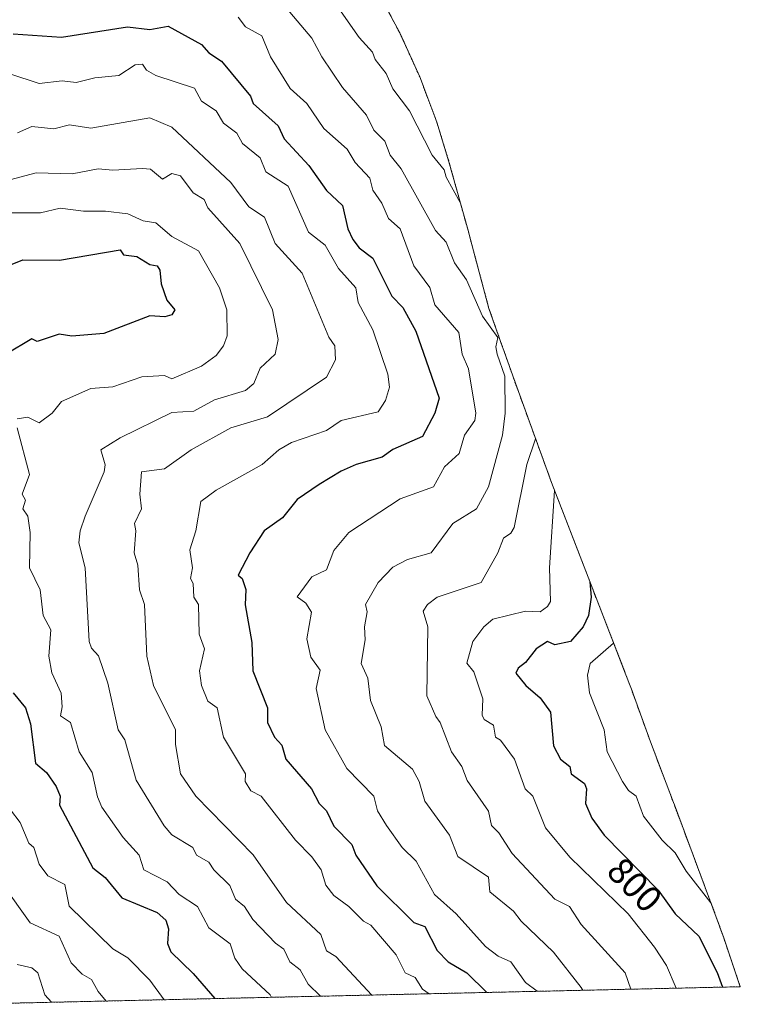
# Model space of a CAD drawing. Units: metres. Extents: x 655824 to 659152, y 4702415 to 4704767.
# Drawn here: x 658956 to 659152, y 4702484 to 4702751 of the extents above; entities that cross this region are included whole.
import ezdxf
from ezdxf.enums import TextEntityAlignment as Align

# ---------------------------------------------------------------- set-up
doc = ezdxf.new("R2010")
doc.units = ezdxf.units.M
doc.header["$MEASUREMENT"] = 0
doc.linetypes.add('TRAZOS', pattern=[0.75, 0.5, -0.25])
for name, color, linetype, lineweight in [('Arbolado forestal', 92, 'TRAZOS', 0), ('Arbolado forestal CxS', 92, 'Continuous', 0), ('Curva de nivel maestra', 36, 'Continuous', 30), ('Curva de nivel normal', 36, 'Continuous', 0), ('Rótulo de curva de nivel directora', 19, 'Continuous', 0)]:
    doc.layers.add(name, color=color, linetype=linetype, lineweight=lineweight)
doc.styles.add('Arial', font='txt', dxfattribs={"height": 0.2})

# ---------------------------------------------------------------- blocks, each defined once
blk = doc.blocks.new('*U151')
at = {"layer": 'Arbolado forestal CxS', "color": 92, "linetype": 'Continuous', "lineweight": 0}
blk.add_polyline3d([(659053.13, 4702759.04, 805.49), (659059.29, 4702747.5, 805.75), (659064.7, 4702735.58, 806.56), (659069.31, 4702723.33, 807.58), (659072.63, 4702712.54, 808.96), (659077.71, 4702694.24, 811.39), (659078.19, 4702692.5, 811.69), (659078.22, 4702692.39, 811.7), (659083.47, 4702672.74, 814.03), (659087.2, 4702662.19, 814.2), (659087.27, 4702662, 814.17), (659090.29, 4702653.42, 813.34), (659100.47, 4702625.45, 805.99), (659112.55, 4702594.15, 799.17), (659120.48, 4702573.75, 791.04), (659122.14, 4702569.36, 790.34), (659127.32, 4702555.05, 789.94), (659133.54, 4702538.62, 791.56), (659133.8, 4702537.92, 791.56), (659145.18, 4702507.49, 796.17), (659147.2, 4702501.83, 797.21), (659151.7, 4702488.58, 798.11), (658940.45, 4702483.81, 874.79)], dxfattribs=at)

msp = doc.modelspace()

# ---------------------------------------------------------------- linework, layer by layer
at = {"layer": 'Arbolado forestal', "color": 92, "linetype": 'TRAZOS', "lineweight": 0}
for points in [[(659053.12, 4702759.04, 805.49), (659059.29, 4702747.5, 805.75), (659064.7, 4702735.58, 806.56), (659069.31, 4702723.33, 807.58), (659072.63, 4702712.54, 808.96), (659077.71, 4702694.24, 811.39), (659078.18, 4702692.5, 811.69), (659078.21, 4702692.39, 811.7), (659083.47, 4702672.74, 814.03), (659087.2, 4702662.19, 814.2), (659087.27, 4702662, 814.17), (659090.29, 4702653.42, 813.34), (659100.47, 4702625.45, 805.99), (659112.55, 4702594.15, 799.17), (659120.48, 4702573.75, 791.04), (659122.14, 4702569.36, 790.34), (659127.32, 4702555.05, 789.94), (659133.54, 4702538.62, 791.56), (659133.8, 4702537.92, 791.56), (659145.18, 4702507.49, 796.17), (659147.2, 4702501.83, 797.21), (659151.7, 4702488.58, 798.11)], [(659151.7, 4702488.58, 798.11), (658940.45, 4702483.81, 874.79)]]:
    msp.add_polyline3d(points, dxfattribs=at)
at = {"layer": 'Curva de nivel maestra', "color": 36, "linetype": 'Continuous', "lineweight": 30}
for points in [[(658954.33, 4702747.24, 825), (658967.41, 4702746.35, 825), (658985.41, 4702749.19, 825), (658991.41, 4702748.46, 825), (658996.43, 4702749.34, 825), (659005.41, 4702744.42, 825), (659007.41, 4702742.14, 825), (659010.92, 4702739.83, 825), (659018.75, 4702730.32, 825), (659019.5, 4702728.33, 825), (659026.23, 4702722.33, 825), (659027.87, 4702718.79, 825), (659034.62, 4702711.54, 825), (659039.41, 4702704.71, 825), (659043.76, 4702700.68, 825), (659045.21, 4702694.33, 825), (659046.51, 4702691.43, 825), (659048.27, 4702689.19, 825), (659051.97, 4702686.33, 825), (659057.11, 4702676.03, 825), (659060.09, 4702673.01, 825), (659063.62, 4702666.54, 825), (659070.01, 4702648.33, 825), (659068.75, 4702644.33, 825), (659065.41, 4702638, 825), (659057.41, 4702634.43, 825), (659054.46, 4702632.33, 825), (659047.41, 4702630.35, 825), (659043.41, 4702628.55, 825), (659037.41, 4702624.95, 825), (659031.41, 4702620.88, 825), (659027.41, 4702615.91, 825), (659022.44, 4702612.33, 825), (659018.55, 4702606.33, 825), (659015.41, 4702600.33, 825), (659016.5, 4702599.42, 825), (659017.51, 4702596.43, 825), (659017.32, 4702592.24, 825), (659019.09, 4702582.01, 825), (659019.38, 4702574.34, 825), (659023.41, 4702564.34, 825), (659023.36, 4702560.29, 825), (659025.3, 4702556.34, 825), (659027.25, 4702554.18, 825), (659028.32, 4702550.34, 825), (659035.28, 4702542.34, 825), (659037.35, 4702538.28, 825), (659039.41, 4702536.34, 825), (659041.41, 4702532.13, 825), (659046.25, 4702527.18, 825), (659047.37, 4702524.3, 825), (659053.07, 4702516, 825), (659063.06, 4702505.99, 825), (659066.04, 4702504.97, 825), (659069.41, 4702498.42, 825), (659072.43, 4702495.36, 825), (659077.43, 4702492.37, 825), (659082.9, 4702487.03, 825)], [(658950.37, 4702683.29, 850), (658956.97, 4702685.89, 850), (658966.87, 4702685.79, 850), (658983.41, 4702688.6, 850), (658984.32, 4702687.24, 850), (658987.92, 4702686.84, 850), (658991.41, 4702684.61, 850), (658993.41, 4702684.26, 850), (658994.19, 4702683.11, 850), (658994.49, 4702679.41, 850), (658996.03, 4702674.95, 850), (658998.2, 4702672.33, 850), (658997.41, 4702671.03, 850), (658995.48, 4702670.4, 850), (658991.41, 4702670.76, 850), (658978.96, 4702665.88, 850), (658970.27, 4702665.19, 850), (658966.79, 4702665.71, 850), (658960.85, 4702663.77, 850), (658959.41, 4702664.45, 850), (658952.4, 4702660.33, 850)], [(659110.86, 4702598.53, 800), (659111.25, 4702594.33, 800), (659110.47, 4702589.4, 800), (659109.06, 4702586.33, 800), (659105.64, 4702582.33, 800), (659101.4, 4702581.43, 800), (659099.36, 4702582.33, 800), (659096.33, 4702580.33, 800), (659093.4, 4702576.64, 800), (659091.4, 4702575.1, 800), (659090.81, 4702573.75, 800), (659093.51, 4702570.34, 800), (659097.4, 4702567, 800), (659100.15, 4702563.09, 800), (659101.04, 4702553.98, 800), (659102.89, 4702550.34, 800), (659105.43, 4702548.37, 800), (659105.83, 4702546.34, 800), (659109.4, 4702543.73, 800), (659109.92, 4702542.34, 800), (659109.73, 4702538.34, 800), (659111.36, 4702534.3, 800), (659114.79, 4702529.73, 800), (659129.4, 4702514.8, 800), (659133.98, 4702508.34, 800), (659140.49, 4702502.34, 800), (659145.4, 4702492.4, 800), (659146.84, 4702488.47, 800)], [(658954.34, 4702568.34, 850), (658957.68, 4702564.34, 850), (658959.06, 4702559.99, 850), (658960.37, 4702549.3, 850), (658963.41, 4702546.72, 850), (658966.05, 4702542.98, 850), (658967.06, 4702540.34, 850), (658966.93, 4702537.86, 850), (658975.95, 4702520.88, 850), (658979.27, 4702518.2, 850), (658983.82, 4702512.75, 850), (658993.41, 4702508.69, 850), (658995.75, 4702506.68, 850), (658996.51, 4702504.34, 850), (658996.25, 4702500.34, 850), (658997.1, 4702498.03, 850), (659003.23, 4702492.16, 850), (659009.08, 4702485.36, 850)]]:
    msp.add_polyline3d(points, dxfattribs=at)
at = {"layer": 'Curva de nivel normal', "color": 36, "linetype": 'Continuous', "lineweight": 0}
for points in [[(659075.69, 4702701.52, 810), (659071.87, 4702708.33, 810), (659071.34, 4702710.33, 810), (659068.04, 4702714.33, 810), (659061.89, 4702726.33, 810), (659057.39, 4702732.32, 810), (659055.61, 4702736.52, 810), (659052.63, 4702740.32, 810), (659051.86, 4702742.32, 810), (659048.23, 4702746.32, 810), (659038.49, 4702760.32, 810)], [(659027.41, 4702755.54, 815), (659035.41, 4702746.07, 815), (659038.09, 4702741, 815), (659043.77, 4702732.68, 815), (659050.27, 4702725.19, 815), (659052.24, 4702721.16, 815), (659055.19, 4702718.11, 815), (659056.67, 4702714.33, 815), (659059.69, 4702710.61, 815), (659068.99, 4702693.91, 815), (659071.84, 4702690.76, 815), (659074.16, 4702685.09, 815), (659077.4, 4702680.51, 815), (659081.71, 4702670.64, 815), (659085.91, 4702664.84, 815), (659085.37, 4702662.3, 815), (659085.67, 4702660.33, 815), (659087.8, 4702654.33, 815), (659087.85, 4702644.33, 815), (659087.13, 4702638.33, 815), (659083.4, 4702624.33, 815), (659080.12, 4702618.33, 815), (659073.63, 4702614.33, 815), (659067.81, 4702606.33, 815), (659061.41, 4702604.58, 815), (659057.41, 4702602.47, 815), (659053.45, 4702598.33, 815), (659049.95, 4702592.33, 815), (659050.4, 4702590.33, 815), (659049.7, 4702586.33, 815), (659049.85, 4702582.77, 815), (659048.78, 4702576.34, 815), (659050.58, 4702572.34, 815), (659051.36, 4702566.29, 815), (659054.25, 4702559.18, 815), (659055.1, 4702554.03, 815), (659062.75, 4702547.68, 815), (659064.52, 4702544.34, 815), (659066.04, 4702538.97, 815), (659072.81, 4702529.74, 815), (659075, 4702523.94, 815), (659083.35, 4702518.34, 815), (659083.68, 4702514.34, 815), (659090.15, 4702509.09, 815), (659092.24, 4702506.34, 815), (659101.04, 4702497.98, 815), (659108.48, 4702488.34, 815), (659108.96, 4702487.61, 815)], [(659096.54, 4702487.33, 820), (659093.4, 4702489.72, 820), (659089.4, 4702495.3, 820), (659085.97, 4702496.91, 820), (659082.55, 4702499.49, 820), (659074.6, 4702508.34, 820), (659068.68, 4702513.61, 820), (659063.7, 4702522.63, 820), (659059.93, 4702526.34, 820), (659055.67, 4702532.34, 820), (659053.27, 4702536.34, 820), (659052.27, 4702540.34, 820), (659044.9, 4702547.83, 820), (659039.05, 4702558.34, 820), (659036.61, 4702569.54, 820), (659037.62, 4702574.55, 820), (659035.09, 4702578.02, 820), (659034.08, 4702583, 820), (659035.32, 4702590.24, 820), (659033.81, 4702592.73, 820), (659031.41, 4702594.39, 820), (659035.41, 4702599.87, 820), (659039.41, 4702601.77, 820), (659041.41, 4702607.04, 820), (659045.41, 4702611.94, 820), (659059.41, 4702621.03, 820), (659068.39, 4702624.33, 820), (659071.41, 4702629.73, 820), (659075.4, 4702633.34, 820), (659076.84, 4702638.33, 820), (659079.64, 4702642.33, 820), (659079.95, 4702644.33, 820), (659077.96, 4702656.33, 820), (659076.23, 4702660.33, 820), (659075.26, 4702666.19, 820), (659068.81, 4702673.73, 820), (659067.45, 4702678.37, 820), (659063.05, 4702684.33, 820), (659059.41, 4702694.33, 820), (659056.2, 4702697.12, 820), (659054.37, 4702701.29, 820), (659051.93, 4702704.85, 820), (659051.15, 4702708.07, 820), (659047.12, 4702712.33, 820), (659045.03, 4702715.95, 820), (659038.67, 4702721.59, 820), (659034.05, 4702728.33, 820), (659029.51, 4702732.42, 820), (659024.15, 4702741.06, 820), (659021.82, 4702746.73, 820), (659017.41, 4702749.16, 820), (659015.41, 4702751.77, 820)], [(659067.29, 4702486.67, 830), (659065.41, 4702487.92, 830), (659063.41, 4702491.13, 830), (659060.75, 4702492.34, 830), (659058.28, 4702497.21, 830), (659051.41, 4702505.33, 830), (659049.41, 4702506.34, 830), (659045.41, 4702510.39, 830), (659041.41, 4702513.31, 830), (659039.18, 4702516.11, 830), (659037.95, 4702520.34, 830), (659035.41, 4702523.83, 830), (659030.98, 4702528.34, 830), (659021.65, 4702540.34, 830), (659018.86, 4702541.79, 830), (659017.34, 4702544.27, 830), (659017.36, 4702546.34, 830), (659011.41, 4702556.34, 830), (659009.68, 4702564.34, 830), (659007.15, 4702566.08, 830), (659005.46, 4702570.34, 830), (659004.91, 4702574.34, 830), (659006.29, 4702580.33, 830), (659004.81, 4702584.33, 830), (659004.67, 4702592.33, 830), (659003.38, 4702594.33, 830), (659003.17, 4702598.09, 830), (659002.48, 4702599.4, 830), (659002.98, 4702602.33, 830), (659002.31, 4702607.23, 830), (659003.92, 4702612.33, 830), (659005.28, 4702620.33, 830), (659009.41, 4702623.38, 830), (659021.94, 4702630.33, 830), (659026.48, 4702634.33, 830), (659029.91, 4702636.33, 830), (659039.41, 4702639.56, 830), (659043.41, 4702642.33, 830), (659053.41, 4702644.64, 830), (659055.41, 4702647.73, 830), (659056.46, 4702651.38, 830), (659056, 4702654.92, 830), (659051.95, 4702666.87, 830), (659047.96, 4702674.33, 830), (659047.38, 4702678.33, 830), (659042.65, 4702683.57, 830), (659039.01, 4702689.93, 830), (659034.48, 4702693.4, 830), (659028.96, 4702705.88, 830), (659022.9, 4702709.82, 830), (659021.41, 4702713.61, 830), (659016.56, 4702717.48, 830), (659015.09, 4702720.33, 830), (659011.41, 4702723, 830), (659009.44, 4702726.36, 830), (659005.41, 4702728.99, 830), (659003.57, 4702732.48, 830), (658993.05, 4702735.96, 830), (658990.5, 4702737.41, 830), (658989.41, 4702739.08, 830), (658987.41, 4702738.88, 830), (658983.05, 4702735.96, 830), (658976.46, 4702735.37, 830), (658971.41, 4702734.06, 830), (658967.64, 4702734.55, 830), (658961.41, 4702733.8, 830), (658953.46, 4702736.37, 830)], [(659051.7, 4702486.32, 835), (659041.88, 4702496.81, 835), (659039.35, 4702498.28, 835), (659037.87, 4702502.8, 835), (659028.56, 4702511.49, 835), (659019.46, 4702524.39, 835), (659003.95, 4702540.34, 835), (658999.71, 4702546.34, 835), (658998.38, 4702554.34, 835), (658998.43, 4702558.34, 835), (658992.43, 4702570.34, 835), (658990.62, 4702578.34, 835), (658989.99, 4702592.33, 835), (658988.67, 4702596.33, 835), (658988.15, 4702603.07, 835), (658987.17, 4702606.33, 835), (658987.66, 4702612.33, 835), (658987.28, 4702614.33, 835), (658989.18, 4702618.33, 835), (658988.68, 4702622.33, 835), (658989.13, 4702628.33, 835), (658995.41, 4702629.17, 835), (659002.67, 4702634.33, 835), (659013.41, 4702640.3, 835), (659023.41, 4702643.33, 835), (659039.41, 4702654.07, 835), (659041.86, 4702658.78, 835), (659041.65, 4702662.57, 835), (659039.98, 4702664.9, 835), (659032.76, 4702682.33, 835), (659025.47, 4702690.39, 835), (659022.55, 4702697.47, 835), (659018.33, 4702700.33, 835), (659013.41, 4702706.91, 835), (658997.41, 4702721.98, 835), (658991.41, 4702724.5, 835), (658975.41, 4702721.69, 835), (658969.65, 4702722.57, 835), (658965.41, 4702721.46, 835), (658959.41, 4702722.11, 835), (658955.52, 4702720.44, 835)], [(659037.73, 4702486.01, 840), (659034.39, 4702489.32, 840), (659032.25, 4702493.18, 840), (659029.41, 4702495.35, 840), (659027.82, 4702498.75, 840), (659025.51, 4702500.44, 840), (659019.41, 4702506.85, 840), (659017.14, 4702510.34, 840), (659014.64, 4702512.34, 840), (659013.13, 4702516.06, 840), (659008.77, 4702520.34, 840), (659007.48, 4702522.41, 840), (659004.1, 4702524.34, 840), (659003.14, 4702526.34, 840), (658997.41, 4702529.8, 840), (658995.3, 4702532.23, 840), (658987.7, 4702544.63, 840), (658984.68, 4702555.61, 840), (658982.79, 4702558.34, 840), (658980.06, 4702570.99, 840), (658977.49, 4702578.42, 840), (658975.58, 4702580.5, 840), (658974.97, 4702582.33, 840), (658973.92, 4702602.33, 840), (658972.18, 4702609.1, 840), (658972.52, 4702612.33, 840), (658973.9, 4702616.33, 840), (658979.08, 4702628.33, 840), (658979.32, 4702630.24, 840), (658978.17, 4702634.33, 840), (658983.41, 4702637.62, 840), (658997.41, 4702644.5, 840), (659003.41, 4702644.85, 840), (659008.97, 4702647.89, 840), (659017.41, 4702650.46, 840), (659019.62, 4702652.33, 840), (659021.41, 4702656.52, 840), (659025.41, 4702660.33, 840), (659026.3, 4702664.33, 840), (659024.71, 4702672.33, 840), (659015.84, 4702690.33, 840), (659007.13, 4702700.05, 840), (659006.19, 4702702.33, 840), (659003.22, 4702704.14, 840), (658999.77, 4702708.69, 840), (658997.41, 4702709.37, 840), (658994.9, 4702707.82, 840), (658991.62, 4702710.54, 840), (658989.41, 4702710.73, 840), (658981.41, 4702710.23, 840), (658977.41, 4702710.6, 840), (658970.36, 4702709.28, 840), (658960.59, 4702709.51, 840), (658953.41, 4702707.62, 840)], [(658953.79, 4702698.71, 845), (658961.78, 4702698.7, 845), (658967.07, 4702699.99, 845), (658973.41, 4702699.09, 845), (658979.41, 4702699.09, 845), (658985.49, 4702698.41, 845), (658989.62, 4702696.54, 845), (658993.02, 4702695.94, 845), (658997.41, 4702692.29, 845), (659004.64, 4702688.33, 845), (659010.38, 4702678.33, 845), (659012.37, 4702672.33, 845), (659012.38, 4702665.3, 845), (659011.41, 4702662.54, 845), (659009.41, 4702659.98, 845), (659005.41, 4702657.05, 845), (658997.41, 4702653.6, 845), (658995.41, 4702654.48, 845), (658989.28, 4702654.2, 845), (658981.41, 4702651.46, 845), (658975.41, 4702651, 845), (658967.41, 4702647.42, 845), (658964.96, 4702644.33, 845), (658961.41, 4702641.7, 845), (658958.3, 4702643.22, 845), (658955.41, 4702642.72, 845)], [(658955.41, 4702640.33, 845), (658958.75, 4702627.67, 845), (658956.75, 4702622.33, 845), (658957.71, 4702620.63, 845), (658956.99, 4702618.33, 845), (658958.31, 4702616.33, 845), (658958.94, 4702611.86, 845), (658958.76, 4702602.33, 845), (658961.63, 4702596.33, 845), (658962.48, 4702589.4, 845), (658964.55, 4702585.47, 845), (658964.03, 4702578.34, 845), (658964.84, 4702573.77, 845), (658967.37, 4702568.3, 845), (658967.68, 4702564.61, 845), (658967.17, 4702562.1, 845), (658969.9, 4702560.34, 845), (658972.21, 4702552.34, 845), (658975.81, 4702546.74, 845), (658977.2, 4702540.13, 845), (658978.42, 4702537.35, 845), (658984.18, 4702529.11, 845), (658988.56, 4702524.34, 845), (658989.78, 4702520.34, 845), (658996.15, 4702517.08, 845), (658999.41, 4702513.59, 845), (659004.4, 4702510.34, 845), (659007.41, 4702504.54, 845), (659013.28, 4702500.21, 845), (659014.5, 4702496.34, 845), (659016.47, 4702493.4, 845), (659024.06, 4702486.34, 845), (659024.42, 4702485.7, 845)], [(659096.14, 4702637.36, 810), (659093.79, 4702630.33, 810), (659090.36, 4702613.29, 810), (659089.4, 4702611.7, 810), (659087.4, 4702610.33, 810), (659085.86, 4702606.33, 810), (659081.4, 4702598.33, 810), (659069.41, 4702594.37, 810), (659066.8, 4702592.33, 810), (659065.63, 4702590.55, 810), (659066.85, 4702586.33, 810), (659066.66, 4702567.59, 810), (659069.03, 4702561.96, 810), (659070.28, 4702560.34, 810), (659073.34, 4702552.34, 810), (659076.13, 4702548.34, 810), (659077.59, 4702544.53, 810), (659083.34, 4702536.28, 810), (659084.19, 4702532.34, 810), (659086.2, 4702530.34, 810), (659089.79, 4702524.73, 810), (659101.4, 4702512.34, 810), (659105.38, 4702510.32, 810), (659108.54, 4702505.48, 810), (659120.41, 4702492.34, 810), (659121.98, 4702487.91, 810)], [(659101.31, 4702623.27, 805), (659099.88, 4702602.33, 805), (659100.2, 4702593.13, 805), (659099.4, 4702591.76, 805), (659097.4, 4702590.33, 805), (659093.4, 4702590.57, 805), (659084.52, 4702588.33, 805), (659082.13, 4702586.33, 805), (659079.07, 4702582.33, 805), (659077.52, 4702576.46, 805), (659079.4, 4702574.08, 805), (659081.78, 4702566.72, 805), (659081.61, 4702562.34, 805), (659082.22, 4702561.16, 805), (659084.67, 4702559.61, 805), (659085.27, 4702556.34, 805), (659086.58, 4702555.52, 805), (659090.42, 4702550.34, 805), (659093.27, 4702542.34, 805), (659095.35, 4702540.34, 805), (659098.82, 4702531.76, 805), (659105.4, 4702523.77, 805), (659121.24, 4702508.34, 805), (659128.37, 4702499.31, 805), (659131.67, 4702494.34, 805), (659134.31, 4702488.19, 805)], [(659117.32, 4702581.88, 795), (659110.96, 4702576.34, 795), (659110.21, 4702573.15, 795), (659110.8, 4702568.34, 795), (659114.78, 4702558.34, 795), (659115.54, 4702552.34, 795), (659119.74, 4702544.34, 795), (659121.4, 4702541.88, 795), (659123.4, 4702540.34, 795), (659125.4, 4702534.84, 795), (659130.49, 4702528.34, 795), (659134.02, 4702524.96, 795), (659137.01, 4702519.95, 795), (659143.73, 4702511.36, 795)], [(658953.64, 4702536.57, 855), (658956.22, 4702533.15, 855), (658958.58, 4702527.51, 855), (658959.9, 4702526.34, 855), (658961.41, 4702521.87, 855), (658963.73, 4702518.66, 855), (658968.4, 4702516.34, 855), (658969.54, 4702510.47, 855), (658981.41, 4702498.86, 855), (658985.46, 4702496.39, 855), (658991.39, 4702490.32, 855), (658995.28, 4702485.05, 855)], [(658951.51, 4702516.34, 860), (658958.97, 4702505.9, 860), (658966.83, 4702502.34, 860), (658970.1, 4702495.03, 860), (658973.07, 4702492, 860), (658975.62, 4702490.55, 860), (658977.41, 4702487.26, 860), (658979.61, 4702484.69, 860)], [(658964.75, 4702484.36, 865), (658962.91, 4702486.34, 865), (658961.01, 4702492.34, 865), (658959.41, 4702493.74, 865), (658955.41, 4702494.64, 865)]]:
    msp.add_polyline3d(points, dxfattribs=at)

# ---------------------------------------------------------------- block references
at = {"layer": 'Arbolado forestal CxS', "color": 92, "linetype": 'Continuous', "lineweight": 0}
msp.add_blockref('*U151', (0, 0), dxfattribs=at)

# ---------------------------------------------------------------- texts
at = {"layer": 'Rótulo de curva de nivel directora', "color": 19, "linetype": 'Continuous', "lineweight": 0, "style": 'Arial'}
msp.add_text('800', height=7, rotation=-45.6207, dxfattribs=at).set_placement((659123.05, 4702516.24), align=Align.MIDDLE_CENTER)

doc.saveas('drawing.dxf')
